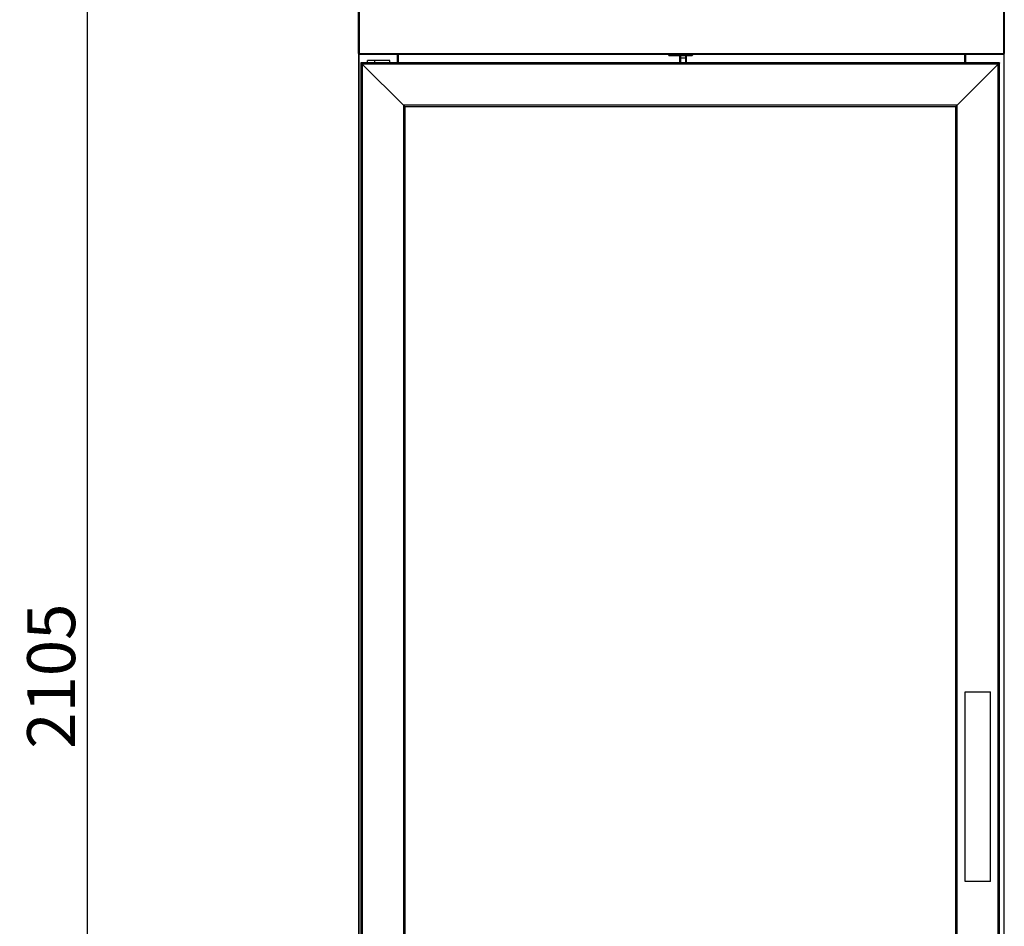
# Model space of a CAD drawing. Units: millimetres. Extents: x 1788 to 7041, y -991 to 6439.
# Drawn here: x 3169 to 4223, y 4075 to 5045 of the extents above; entities that cross this region are included whole.
import ezdxf

# ---------------------------------------------------------------- set-up
doc = ezdxf.new("R2010")
doc.units = ezdxf.units.MM
doc.styles.add('SLDTEXTSTYLE0', font='TXT', dxfattribs={"width": 0.75})
doc.dimstyles.new('SLDDIMSTYLE2', dxfattribs={"dimtxt": 51.366374, "dimasz": 40, "dimexe": 0, "dimexo": 0.0625, "dimgap": 12.841593, "dimtad": 1, "dimdec": 1, "dimrnd": 1e-09, "dimzin": 12, "dimdsep": 46, "dimtxsty": 'SLDTEXTSTYLE0', "dimsah": 1, "dimcen": 0.09, "dimadec": 0, "dimazin": 0, "dimtfac": 1, "dimtdec": 1, "dimtmove": 0, "dimatfit": 0, "dimfxl": 1, "dimtolj": 1, "dimtzin": 12, "dimarcsym": 0})

# ---------------------------------------------------------------- blocks, each defined once
blk = doc.blocks.new('*D16')
at = {"color": 0, "lineweight": -2, "transparency": 16777216}
for p, q in [((3512.1, 5395.2), (3240.9, 5395.2)), ((3240.9, 5355.2), (3240.9, 3329.8)), ((3527.6, 3289.8), (3240.9, 3289.8))]:
    blk.add_line(p, q, dxfattribs=at)
at = {"color": 0, "transparency": 16777216}
for points in [[(3234.3, 5355.2), (3247.6, 5355.2), (3240.9, 5395.2)], [(3234.3, 3329.8), (3247.6, 3329.8), (3240.9, 3289.8)]]:
    blk.add_solid(points, dxfattribs=at)
at = {"layer": 'DEFPOINTS', "color": 0, "transparency": 16777216}
for p in [(3532.1, 5395.2), (3240.9, 3289.8), (3547.6, 3289.8)]:
    blk.add_point(p, dxfattribs=at)
at = {"color": 0, "transparency": 16777216, "insert": (3202.4, 4342.5), "char_height": 51.37, "attachment_point": 5, "rotation": 90, "style": 'SLDTEXTSTYLE0'}
blk.add_mtext('\\A1;2105', dxfattribs=at)

msp = doc.modelspace()

# ---------------------------------------------------------------- linework, layer by layer
at = {"color": 7, "linetype": 'Continuous'}
for p, q in [((3531.3, 5394.4), (3531.3, 5009.4)), ((3532.1, 5394.4), (3532.1, 5009.4)), ((4222.1, 5394.4), (4222.1, 5009.4)), ((4222.9, 5394.4), (4222.9, 5009.4)), ((4223.1, 3434.4), (4223.1, 5394.4)), ((3532.1, 5009.4), (3531.3, 5009.4)), ((3532.1, 5009.4), (3531.3, 5009.4)), ((3531.3, 5009.4), (3531.3, 5009.4)), ((3531.5, 5008.9), (3531.5, 3434.4)), ((3532.1, 5009.4), (4222.1, 5009.4)), ((3532.1, 5009.4), (3532.1, 5009.4)), ((3532.1, 5009.4), (3532.1, 5009.4)), ((3532.1, 5009.4), (3532.1, 5008.6)), ((3532.1, 5009.4), (3532.1, 5009.4)), ((3532.1, 5008.6), (4222.1, 5008.6)), ((3532.1, 5008.6), (3532.1, 5008.6)), ((3532.1, 3434.4), (3532.1, 5008.6)), ((3573.1, 4999.3), (3573.1, 5008.6)), ((3573.7, 5008.6), (3573.7, 4999.3)), ((3574.3, 4999.3), (3574.3, 5008.6)), ((3863.8, 5007.3), (3863.8, 5008.6)), ((3864.3, 5008.6), (3864.3, 5007.3)), ((3888.6, 5007.3), (3888.6, 5008.6)), ((3889.1, 5008.6), (3889.1, 5007.3)), ((4180.5, 5008.6), (4180.5, 4999.3)), ((4181.5, 5008.6), (4181.5, 4999.3)), ((4222.1, 5009.4), (4222.1, 5009.4)), ((4222.1, 5009.4), (4222.9, 5009.4)), ((4222.9, 5009.4), (4222.1, 5009.4)), ((4222.1, 5009.4), (4222.1, 5009.4)), ((4222.1, 5008.6), (4222.1, 5009.4)), ((4222.1, 5009.4), (4222.1, 5009.4)), ((4222.1, 5008.6), (4222.1, 5008.6)), ((4222.5, 5008.7), (4222.5, 3434.4)), ((4222.9, 5009.4), (4222.9, 5009.4)), ((3534.1, 4999.3), (3534.1, 4999.3)), ((3545.7, 4999.3), (3534.1, 4999.3)), ((3534.1, 4999.3), (3534.1, 3449.3)), ((3534.1, 4999.3), (3534.1, 4999.3)), ((3541.1, 4999.3), (3541.1, 5001.6)), ((3549.1, 5001.6), (3541.1, 5001.6)), ((3549.1, 4999.3), (3545.7, 4999.3)), ((3549.1, 4999.3), (3549.1, 5001.6)), ((3565.1, 5001.6), (3549.1, 5001.6)), ((3565.1, 4999.3), (3549.1, 4999.3)), ((3565.1, 4999.3), (3565.1, 5001.6)), ((4218.1, 4999.3), (3565.1, 4999.3)), ((3864.3, 5007.3), (3863.8, 5007.3)), ((3864.3, 5007.3), (3864.3, 5006.8)), ((3864.3, 5007.3), (3888.6, 5007.3)), ((3888.6, 5006.8), (3864.3, 5006.8)), ((3875.7, 5004.5), (3875.7, 5006.8)), ((3876.2, 5004.5), (3875.7, 5004.5)), ((3875.7, 4999.3), (3875.7, 5004.5)), ((3876.2, 5006.8), (3876.2, 5004.5)), ((3876.2, 5004.5), (3881.9, 5004.5)), ((3876.2, 5004.2), (3876.2, 5004.5)), ((3881.9, 5004.2), (3876.2, 5004.2)), ((3876.2, 5004.2), (3876.2, 4999.3)), ((3881.9, 5004.5), (3881.9, 5006.8)), ((3882.4, 5004.5), (3881.9, 5004.5)), ((3881.9, 5004.2), (3881.9, 5004.5)), ((3881.9, 4999.3), (3881.9, 5004.2)), ((3882.4, 5006.8), (3882.4, 5004.5)), ((3882.4, 5004.5), (3882.4, 4999.3)), ((3888.6, 5007.3), (3888.6, 5006.8)), ((3889.1, 5007.3), (3888.6, 5007.3)), ((4218.1, 4999.3), (4218.1, 4999.3)), ((4218.1, 4999.3), (4218.1, 4999.3)), ((4218.1, 3449.3), (4218.1, 4999.3)), ((4216.6, 4997.8), (3535.6, 4997.8)), ((3579.6, 4953.8), (3535.6, 4997.8)), ((3535.6, 4997.8), (3535.6, 3450.8)), ((3535.6, 4997.8), (3579.6, 4953.8)), ((4216.6, 4997.8), (4172.6, 4953.8)), ((4216.6, 3450.8), (4216.6, 4997.8)), ((4172.6, 4953.8), (3579.6, 4953.8)), ((3579.6, 4953.8), (3579.6, 3494.8)), ((4171.1, 4952.3), (3581.1, 4952.3)), ((3581.1, 4952.3), (3581.1, 3496.3)), ((4171.1, 3496.3), (4171.1, 4952.3)), ((4172.6, 3494.8), (4172.6, 4953.8)), ((4181, 4122.8), (4181, 4325.8)), ((4181, 4325.8), (4208.2, 4325.8)), ((4208.2, 4122.8), (4208.2, 4325.8))]:
    msp.add_line(p, q, dxfattribs=at)
at = {"color": 7, "linetype": 'Continuous', "flags": 128}
for points in [[(3534.1, 4999.3), (3534.1, 4999.3), (3534.2, 4999.2), (3534.3, 4999), (3534.5, 4998.9), (3534.8, 4998.6), (3535, 4998.4), (3535.3, 4998.1), (3535.6, 4997.8)], [(3876.2, 5004.2), (3876.1, 5004.2), (3876, 5004.2), (3875.9, 5004.2), (3875.8, 5004.3), (3875.8, 5004.3), (3875.7, 5004.4), (3875.7, 5004.4), (3875.7, 5004.5)], [(3882.4, 5004.5), (3882.4, 5004.4), (3882.3, 5004.4), (3882.3, 5004.3), (3882.2, 5004.3), (3882.2, 5004.2), (3882.1, 5004.2), (3882, 5004.2), (3881.9, 5004.2)], [(4216.6, 4997.8), (4216.9, 4998.1), (4217.1, 4998.4), (4217.4, 4998.6), (4217.6, 4998.9), (4217.8, 4999), (4217.9, 4999.2), (4218, 4999.3), (4218.1, 4999.3)], [(4218.1, 4999.3), (4218, 4999.3), (4217.9, 4999.2), (4217.8, 4999), (4217.6, 4998.9), (4217.4, 4998.6), (4217.1, 4998.4), (4216.9, 4998.1), (4216.6, 4997.8)], [(3581.1, 4952.3), (3581, 4952.4), (3581, 4952.4), (3580.8, 4952.6), (3580.6, 4952.8), (3580.4, 4953), (3580.1, 4953.3), (3579.9, 4953.5), (3579.6, 4953.8)], [(4171.1, 4952.3), (4171.1, 4952.4), (4171.2, 4952.4), (4171.3, 4952.6), (4171.5, 4952.8), (4171.7, 4953), (4172, 4953.3), (4172.3, 4953.5), (4172.6, 4953.8)], [(4172.6, 4953.8), (4172.3, 4953.5), (4172, 4953.3), (4171.7, 4953), (4171.5, 4952.8), (4171.3, 4952.6), (4171.2, 4952.4), (4171.1, 4952.4), (4171.1, 4952.3)]]:
    msp.add_lwpolyline(points, dxfattribs=at)
at = {"color": 7, "linetype": 'Continuous'}
for centre, start, end in [((3864.3, 5007.3), 180, 270), ((3888.6, 5007.3), 270, 0)]:
    msp.add_arc(centre, 0.5, start, end, dxfattribs=at)
for points, knots in [([(3532.1, 5009.4), (3532, 5009.4), (3531.8, 5009.4), (3531.5, 5009.4), (3531.3, 5009.4), (3531.3, 5009.4), (3531.3, 5009.4)], [0, 0, 0, 0, 0.249991, 0.500028, 0.749999, 1, 1, 1, 1]), ([(3531.3, 5009.4), (3531.3, 5009.3), (3531.3, 5009.1), (3531.5, 5008.8), (3531.8, 5008.6), (3532, 5008.6), (3532.1, 5008.6)], [0, 0, 0, 0, 0.250001, 0.499972, 0.750009, 1, 1, 1, 1]), ([(3532.1, 5008.6), (3532.1, 5008.6), (3532.1, 5008.6), (3532.1, 5008.8), (3532.1, 5009.1), (3532.1, 5009.3), (3532.1, 5009.4)], [0, 0, 0, 0, 0.249997, 0.5, 0.750003, 1, 1, 1, 1]), ([(3532.1, 5009.4), (3532.1, 5009.4), (3532.1, 5009.4), (3532.1, 5009.4), (3532.1, 5009.4), (3532.1, 5009.4), (3532.1, 5009.4)], [0, 0, 0, 0, 0.24904, 0.504807, 0.75096, 1, 1, 1, 1]), ([(4222.9, 5009.4), (4222.9, 5009.4), (4222.8, 5009.4), (4222.7, 5009.4), (4222.4, 5009.4), (4222.2, 5009.4), (4222.1, 5009.4)], [0, 0, 0, 0, 0.249997, 0.49999, 0.75, 1, 1, 1, 1]), ([(4222.1, 5009.4), (4222.1, 5009.3), (4222.1, 5009.1), (4222.1, 5008.8), (4222.1, 5008.6), (4222.1, 5008.6), (4222.1, 5008.6)], [0, 0, 0, 0, 0.249997, 0.5, 0.750003, 1, 1, 1, 1]), ([(4222.1, 5009.4), (4222.1, 5009.4), (4222.1, 5009.4), (4222.1, 5009.4), (4222.1, 5009.4), (4222.1, 5009.4), (4222.1, 5009.4)], [0, 0, 0, 0, 0.257923, 0.503552, 0.751471, 1, 1, 1, 1]), ([(4222.1, 5008.6), (4222.2, 5008.6), (4222.4, 5008.6), (4222.7, 5008.8), (4222.8, 5009.1), (4222.9, 5009.3), (4222.9, 5009.4)], [0, 0, 0, 0, 0.25, 0.50001, 0.750004, 1, 1, 1, 1]), ([(4208.2, 4122.8), (4205.9, 4122.8), (4201.4, 4122.8), (4194.6, 4122.8), (4187.8, 4122.8), (4183.2, 4122.8), (4181, 4122.8)], [0, 0, 0, 0, 0.248269, 0.496537, 0.748269, 1, 1, 1, 1])]:
    msp.add_open_spline(points, degree=3, knots=knots, dxfattribs=at)

# ---------------------------------------------------------------- dimensions: what is measured, and where the dimension line sits
at = {"color": 7}
dim = msp.add_linear_dim(base=(3240.9, 3289.8), p1=(3532.1, 5395.2), p2=(3547.6, 3289.8), angle=90, dimstyle='SLDDIMSTYLE2', override={"dimexo": 20, "dimdec": 0}, dxfattribs=at)
dim.commit()
dim.dimension.update_dxf_attribs({"geometry": '*D16', "text_midpoint": (3202.4, 4342.5)})

doc.saveas('drawing.dxf')
